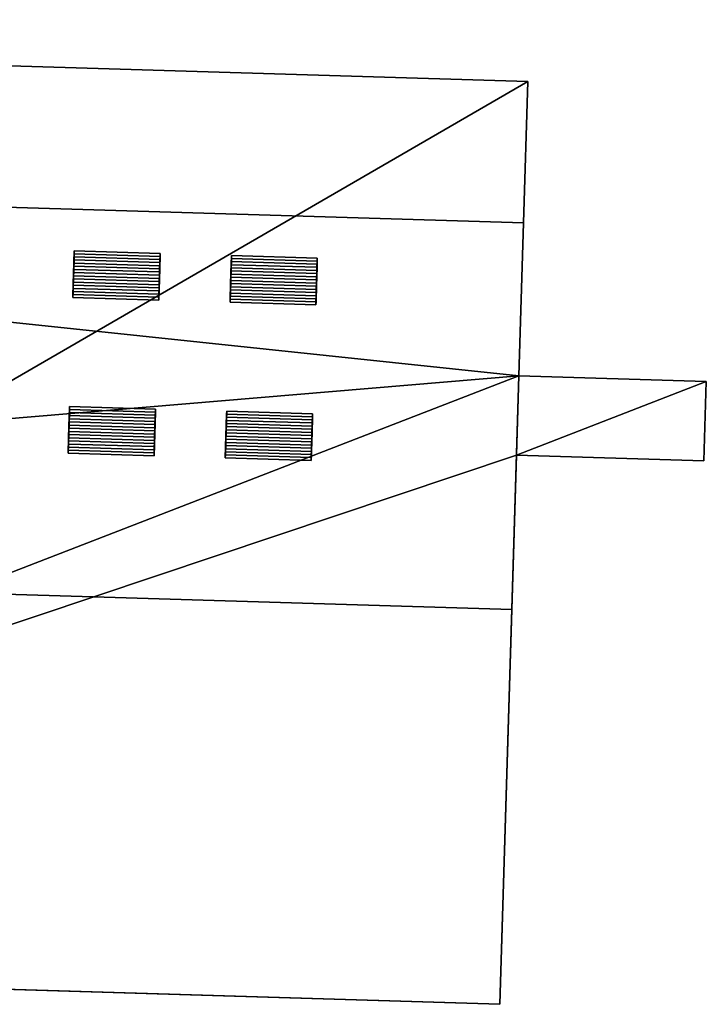
# Model space of a CAD drawing. Extents: x 532185 to 535115, y 6172701 to 6174850.
# Drawn here: x 532947 to 532968, y 6173946 to 6173977 of the extents above; entities that cross this region are included whole.
import ezdxf

# ---------------------------------------------------------------- set-up
doc = ezdxf.new("R2010")
doc.units = 0
for name, color, linetype in [('Basic_roof', 14, 'CONTINUOUS'), ('Basic_wall', 252, 'CONTINUOUS'), ('Sp_roof', 14, 'CONTINUOUS'), ('Sp_wall', 252, 'CONTINUOUS')]:
    doc.layers.add(name, color=color, linetype=linetype)

msp = doc.modelspace()

# ---------------------------------------------------------------- linework, layer by layer
at = {"layer": 'Basic_roof', "color": 24}
for points in [[(532899.866, 6173976.553, 7.337), (532899.734, 6173972.199, 7.337), (532962.451, 6173970.298, 7.337), (532962.583, 6173974.652, 7.337)], [(532899.734, 6173972.199, 7.337), (532899.373, 6173960.298, 8.15), (532962.308, 6173965.59, 7.658), (532899.734, 6173972.199, 7.337)], [(532899.734, 6173972.199, 7.337), (532962.308, 6173965.59, 7.658), (532962.451, 6173970.298, 7.337), (532899.734, 6173972.199, 7.337)], [(532899.373, 6173960.298, 8.15), (532962.09, 6173958.397, 8.15), (532962.308, 6173965.59, 7.658), (532899.373, 6173960.298, 8.15)], [(532962.308, 6173965.59, 7.658), (532962.234, 6173963.148, 7.658), (532967.999, 6173962.973, 7.658), (532968.073, 6173965.415, 7.658)], [(532899.373, 6173960.298, 8.15), (532899.004, 6173948.144, 7.337), (532961.722, 6173946.243, 7.337), (532962.09, 6173958.397, 8.15)]]:
    msp.add_3dface(points, dxfattribs=at)
at = {"layer": 'Basic_wall', "color": 252}
for points in [[(532962.583, 6173974.652, 1.43), (532899.866, 6173976.553, 1.43), (532899.866, 6173976.553, 7.337), (532962.583, 6173974.652, 7.337)], [(532962.451, 6173970.298, 7.337), (532962.308, 6173965.59, 1.43), (532962.583, 6173974.652, 1.43), (532962.451, 6173970.298, 7.337)], [(532962.583, 6173974.652, 1.43), (532962.583, 6173974.652, 7.337), (532962.451, 6173970.298, 7.337), (532962.583, 6173974.652, 1.43)], [(532962.451, 6173970.298, 7.337), (532962.308, 6173965.59, 7.658), (532962.308, 6173965.59, 1.43), (532962.451, 6173970.298, 7.337)], [(532962.234, 6173963.148, 7.658), (532962.308, 6173965.59, 7.658), (532962.09, 6173958.397, 8.15), (532962.234, 6173963.148, 7.658)], [(532968.073, 6173965.415, 1.43), (532962.308, 6173965.59, 1.43), (532962.308, 6173965.59, 7.658), (532968.073, 6173965.415, 7.658)], [(532967.999, 6173962.973, 1.43), (532968.073, 6173965.415, 1.43), (532968.073, 6173965.415, 7.658), (532967.999, 6173962.973, 7.658)], [(532961.722, 6173946.243, 7.337), (532961.722, 6173946.243, 1.43), (532962.234, 6173963.148, 1.43), (532961.722, 6173946.243, 7.337)], [(532962.09, 6173958.397, 8.15), (532961.722, 6173946.243, 7.337), (532962.234, 6173963.148, 1.43), (532962.09, 6173958.397, 8.15)], [(532962.234, 6173963.148, 1.43), (532962.234, 6173963.148, 7.658), (532962.09, 6173958.397, 8.15), (532962.234, 6173963.148, 1.43)], [(532962.234, 6173963.148, 1.43), (532967.999, 6173962.973, 1.43), (532967.999, 6173962.973, 7.658), (532962.234, 6173963.148, 7.658)], [(532961.722, 6173946.243, 7.337), (532899.004, 6173948.144, 7.337), (532908.694, 6173947.851, 6.15), (532961.722, 6173946.243, 7.337)], [(532961.722, 6173946.243, 1.43), (532961.722, 6173946.243, 7.337), (532908.694, 6173947.851, 6.15), (532961.722, 6173946.243, 1.43)], [(532915.968, 6173947.63, 4.671), (532961.722, 6173946.243, 1.43), (532908.694, 6173947.851, 6.15), (532915.968, 6173947.63, 4.671)], [(532915.968, 6173947.63, 4.671), (532915.968, 6173947.63, 1.43), (532961.722, 6173946.243, 1.43), (532915.968, 6173947.63, 4.671)]]:
    msp.add_3dface(points, dxfattribs=at)
at = {"layer": 'footprint_base', "color": 4}
for points in [[(532962.583, 6173974.652, 1.43), (532899.866, 6173976.553, 1.43), (532915.968, 6173947.63, 1.43), (532962.583, 6173974.652, 1.43)], [(532962.308, 6173965.59, 1.43), (532962.583, 6173974.652, 1.43), (532915.968, 6173947.63, 1.43), (532962.308, 6173965.59, 1.43)], [(532915.968, 6173947.63, 1.43), (532962.234, 6173963.148, 1.43), (532962.308, 6173965.59, 1.43), (532915.968, 6173947.63, 1.43)], [(532968.073, 6173965.415, 1.43), (532962.308, 6173965.59, 1.43), (532962.234, 6173963.148, 1.43), (532968.073, 6173965.415, 1.43)], [(532962.234, 6173963.148, 1.43), (532967.999, 6173962.973, 1.43), (532968.073, 6173965.415, 1.43), (532962.234, 6173963.148, 1.43)], [(532915.968, 6173947.63, 1.43), (532961.722, 6173946.243, 1.43), (532962.234, 6173963.148, 1.43), (532915.968, 6173947.63, 1.43)]]:
    msp.add_3dface(points, dxfattribs=at)
at = {"layer": 'Sp_roof', "color": 24}
for points in [[(532951.267, 6173969.172, 7.75), (532948.626, 6173969.252, 7.75), (532948.623, 6173969.157, 7.772), (532951.264, 6173969.076, 7.772)], [(532951.27, 6173969.266, 7.723), (532948.629, 6173969.346, 7.723), (532948.626, 6173969.252, 7.75), (532951.267, 6173969.172, 7.75)], [(532948.629, 6173969.346, 7.723), (532951.27, 6173969.266, 7.723), (532951.273, 6173969.358, 7.692), (532948.631, 6173969.438, 7.692)], [(532956.105, 6173969.119, 7.723), (532953.463, 6173969.199, 7.723), (532953.46, 6173969.105, 7.75), (532956.102, 6173969.025, 7.75)], [(532953.463, 6173969.199, 7.723), (532956.105, 6173969.119, 7.723), (532956.108, 6173969.212, 7.692), (532953.466, 6173969.292, 7.692)], [(532951.259, 6173968.884, 7.803), (532948.617, 6173968.964, 7.803), (532948.614, 6173968.866, 7.812), (532951.256, 6173968.786, 7.812)], [(532951.262, 6173968.98, 7.79), (532948.62, 6173969.06, 7.79), (532948.617, 6173968.964, 7.803), (532951.259, 6173968.884, 7.803)], [(532951.264, 6173969.076, 7.772), (532948.623, 6173969.157, 7.772), (532948.62, 6173969.06, 7.79), (532951.262, 6173968.98, 7.79)], [(532956.096, 6173968.834, 7.79), (532953.455, 6173968.914, 7.79), (532953.452, 6173968.817, 7.803), (532956.093, 6173968.737, 7.803)], [(532956.099, 6173968.93, 7.772), (532953.458, 6173969.01, 7.772), (532953.455, 6173968.914, 7.79), (532956.096, 6173968.834, 7.79)], [(532956.102, 6173969.025, 7.75), (532953.46, 6173969.105, 7.75), (532953.458, 6173969.01, 7.772), (532956.099, 6173968.93, 7.772)], [(532951.247, 6173968.493, 7.812), (532948.605, 6173968.573, 7.812), (532948.602, 6173968.476, 7.803), (532951.244, 6173968.396, 7.803)], [(532951.25, 6173968.591, 7.817), (532948.608, 6173968.671, 7.817), (532948.605, 6173968.573, 7.812), (532951.247, 6173968.493, 7.812)], [(532951.253, 6173968.689, 7.817), (532948.611, 6173968.769, 7.817), (532948.608, 6173968.671, 7.817), (532951.25, 6173968.591, 7.817)], [(532951.256, 6173968.786, 7.812), (532948.614, 6173968.866, 7.812), (532948.611, 6173968.769, 7.817), (532951.253, 6173968.689, 7.817)], [(532956.087, 6173968.542, 7.817), (532953.446, 6173968.622, 7.817), (532953.443, 6173968.524, 7.817), (532956.084, 6173968.444, 7.817)], [(532956.09, 6173968.64, 7.812), (532953.449, 6173968.72, 7.812), (532953.446, 6173968.622, 7.817), (532956.087, 6173968.542, 7.817)], [(532956.093, 6173968.737, 7.803), (532953.452, 6173968.817, 7.803), (532953.449, 6173968.72, 7.812), (532956.09, 6173968.64, 7.812)], [(532951.238, 6173968.203, 7.772), (532948.596, 6173968.283, 7.772), (532948.593, 6173968.188, 7.75), (532951.235, 6173968.108, 7.75)], [(532951.241, 6173968.299, 7.79), (532948.599, 6173968.379, 7.79), (532948.596, 6173968.283, 7.772), (532951.238, 6173968.203, 7.772)], [(532951.244, 6173968.396, 7.803), (532948.602, 6173968.476, 7.803), (532948.599, 6173968.379, 7.79), (532951.241, 6173968.299, 7.79)], [(532956.079, 6173968.249, 7.803), (532953.437, 6173968.329, 7.803), (532953.434, 6173968.233, 7.79), (532956.076, 6173968.152, 7.79)], [(532956.082, 6173968.347, 7.812), (532953.44, 6173968.427, 7.812), (532953.437, 6173968.329, 7.803), (532956.079, 6173968.249, 7.803)], [(532956.084, 6173968.444, 7.817), (532953.443, 6173968.524, 7.817), (532953.44, 6173968.427, 7.812), (532956.082, 6173968.347, 7.812)], [(532951.232, 6173968.014, 7.723), (532948.591, 6173968.094, 7.723), (532948.588, 6173968.001, 7.692), (532951.229, 6173967.921, 7.692)], [(532951.235, 6173968.108, 7.75), (532948.593, 6173968.188, 7.75), (532948.591, 6173968.094, 7.723), (532951.232, 6173968.014, 7.723)], [(532956.07, 6173967.961, 7.75), (532953.428, 6173968.041, 7.75), (532953.425, 6173967.947, 7.723), (532956.067, 6173967.867, 7.723)], [(532956.073, 6173968.056, 7.772), (532953.431, 6173968.136, 7.772), (532953.428, 6173968.041, 7.75), (532956.07, 6173967.961, 7.75)], [(532956.076, 6173968.152, 7.79), (532953.434, 6173968.233, 7.79), (532953.431, 6173968.136, 7.772), (532956.073, 6173968.056, 7.772)], [(532956.067, 6173967.867, 7.723), (532953.425, 6173967.947, 7.723), (532953.423, 6173967.855, 7.692), (532956.064, 6173967.774, 7.692)], [(532948.483, 6173964.554, 8.098), (532951.125, 6173964.474, 8.098), (532951.128, 6173964.566, 8.067), (532948.486, 6173964.646, 8.067)], [(532951.119, 6173964.284, 8.147), (532948.478, 6173964.364, 8.147), (532948.475, 6173964.268, 8.165), (532951.116, 6173964.188, 8.165)], [(532951.122, 6173964.38, 8.125), (532948.48, 6173964.46, 8.125), (532948.478, 6173964.364, 8.147), (532951.119, 6173964.284, 8.147)], [(532951.125, 6173964.474, 8.098), (532948.483, 6173964.554, 8.098), (532948.48, 6173964.46, 8.125), (532951.122, 6173964.38, 8.125)], [(532955.96, 6173964.327, 8.098), (532953.318, 6173964.407, 8.098), (532953.315, 6173964.313, 8.125), (532955.957, 6173964.233, 8.125)], [(532953.318, 6173964.407, 8.098), (532955.96, 6173964.327, 8.098), (532955.962, 6173964.42, 8.067), (532953.321, 6173964.5, 8.067)], [(532951.11, 6173963.994, 8.187), (532948.469, 6173964.074, 8.187), (532948.466, 6173963.977, 8.192), (532951.107, 6173963.896, 8.192)], [(532951.113, 6173964.091, 8.178), (532948.472, 6173964.172, 8.178), (532948.469, 6173964.074, 8.187), (532951.11, 6173963.994, 8.187)], [(532951.116, 6173964.188, 8.165), (532948.475, 6173964.268, 8.165), (532948.472, 6173964.172, 8.178), (532951.113, 6173964.091, 8.178)], [(532955.948, 6173963.945, 8.178), (532953.306, 6173964.025, 8.178), (532953.304, 6173963.928, 8.187), (532955.945, 6173963.848, 8.187)], [(532955.951, 6173964.042, 8.165), (532953.309, 6173964.122, 8.165), (532953.306, 6173964.025, 8.178), (532955.948, 6173963.945, 8.178)], [(532955.954, 6173964.138, 8.147), (532953.312, 6173964.218, 8.147), (532953.309, 6173964.122, 8.165), (532955.951, 6173964.042, 8.165)], [(532955.957, 6173964.233, 8.125), (532953.315, 6173964.313, 8.125), (532953.312, 6173964.218, 8.147), (532955.954, 6173964.138, 8.147)], [(532951.101, 6173963.701, 8.187), (532948.46, 6173963.781, 8.187), (532948.457, 6173963.684, 8.178), (532951.099, 6173963.604, 8.178)], [(532951.104, 6173963.799, 8.192), (532948.463, 6173963.879, 8.192), (532948.46, 6173963.781, 8.187), (532951.101, 6173963.701, 8.187)], [(532951.107, 6173963.896, 8.192), (532948.466, 6173963.977, 8.192), (532948.463, 6173963.879, 8.192), (532951.104, 6173963.799, 8.192)], [(532955.939, 6173963.652, 8.192), (532953.298, 6173963.732, 8.192), (532953.295, 6173963.635, 8.187), (532955.936, 6173963.555, 8.187)], [(532955.942, 6173963.75, 8.192), (532953.301, 6173963.83, 8.192), (532953.298, 6173963.732, 8.192), (532955.939, 6173963.652, 8.192)], [(532955.945, 6173963.848, 8.187), (532953.304, 6173963.928, 8.187), (532953.301, 6173963.83, 8.192), (532955.942, 6173963.75, 8.192)], [(532951.093, 6173963.411, 8.147), (532948.451, 6173963.491, 8.147), (532948.448, 6173963.396, 8.125), (532951.09, 6173963.316, 8.125)], [(532951.096, 6173963.507, 8.165), (532948.454, 6173963.587, 8.165), (532948.451, 6173963.491, 8.147), (532951.093, 6173963.411, 8.147)], [(532951.099, 6173963.604, 8.178), (532948.457, 6173963.684, 8.178), (532948.454, 6173963.587, 8.165), (532951.096, 6173963.507, 8.165)], [(532955.93, 6173963.36, 8.165), (532953.289, 6173963.44, 8.165), (532953.286, 6173963.344, 8.147), (532955.927, 6173963.264, 8.147)], [(532955.933, 6173963.457, 8.178), (532953.292, 6173963.537, 8.178), (532953.289, 6173963.44, 8.165), (532955.93, 6173963.36, 8.165)], [(532955.936, 6173963.555, 8.187), (532953.295, 6173963.635, 8.187), (532953.292, 6173963.537, 8.178), (532955.933, 6173963.457, 8.178)], [(532951.087, 6173963.222, 8.098), (532948.445, 6173963.302, 8.098), (532948.442, 6173963.209, 8.067), (532951.084, 6173963.129, 8.067)], [(532951.09, 6173963.316, 8.125), (532948.448, 6173963.396, 8.125), (532948.445, 6173963.302, 8.098), (532951.087, 6173963.222, 8.098)], [(532955.922, 6173963.075, 8.098), (532953.28, 6173963.155, 8.098), (532953.277, 6173963.062, 8.067), (532955.919, 6173962.982, 8.067)], [(532955.925, 6173963.169, 8.125), (532953.283, 6173963.249, 8.125), (532953.28, 6173963.155, 8.098), (532955.922, 6173963.075, 8.098)], [(532955.927, 6173963.264, 8.147), (532953.286, 6173963.344, 8.147), (532953.283, 6173963.249, 8.125), (532955.925, 6173963.169, 8.125)]]:
    msp.add_3dface(points, dxfattribs=at)
at = {"layer": 'Sp_wall', "color": 252}
for points in [[(532948.631, 6173969.438, 7.692), (532948.631, 6173969.438, 7.424), (532948.588, 6173968.001, 7.522), (532948.631, 6173969.438, 7.692)], [(532948.629, 6173969.346, 7.723), (532948.631, 6173969.438, 7.692), (532948.588, 6173968.001, 7.522), (532948.629, 6173969.346, 7.723)], [(532948.626, 6173969.252, 7.75), (532948.629, 6173969.346, 7.723), (532948.588, 6173968.001, 7.522), (532948.626, 6173969.252, 7.75)], [(532948.623, 6173969.157, 7.772), (532948.626, 6173969.252, 7.75), (532948.588, 6173968.001, 7.522), (532948.623, 6173969.157, 7.772)], [(532951.273, 6173969.358, 7.424), (532948.631, 6173969.438, 7.424), (532948.631, 6173969.438, 7.692), (532951.273, 6173969.358, 7.692)], [(532951.229, 6173967.921, 7.522), (532951.273, 6173969.358, 7.424), (532951.273, 6173969.358, 7.692), (532951.229, 6173967.921, 7.522)], [(532951.229, 6173967.921, 7.522), (532951.273, 6173969.358, 7.692), (532951.27, 6173969.266, 7.723), (532951.229, 6173967.921, 7.522)], [(532951.229, 6173967.921, 7.522), (532951.27, 6173969.266, 7.723), (532951.267, 6173969.172, 7.75), (532951.229, 6173967.921, 7.522)], [(532951.229, 6173967.921, 7.522), (532951.267, 6173969.172, 7.75), (532951.264, 6173969.076, 7.772), (532951.229, 6173967.921, 7.522)], [(532953.466, 6173969.292, 7.692), (532953.466, 6173969.292, 7.424), (532953.423, 6173967.855, 7.522), (532953.466, 6173969.292, 7.692)], [(532953.463, 6173969.199, 7.723), (532953.466, 6173969.292, 7.692), (532953.423, 6173967.855, 7.522), (532953.463, 6173969.199, 7.723)], [(532953.46, 6173969.105, 7.75), (532953.463, 6173969.199, 7.723), (532953.423, 6173967.855, 7.522), (532953.46, 6173969.105, 7.75)], [(532956.108, 6173969.212, 7.424), (532953.466, 6173969.292, 7.424), (532953.466, 6173969.292, 7.692), (532956.108, 6173969.212, 7.692)], [(532956.064, 6173967.774, 7.522), (532956.108, 6173969.212, 7.424), (532956.108, 6173969.212, 7.692), (532956.064, 6173967.774, 7.522)], [(532956.064, 6173967.774, 7.522), (532956.108, 6173969.212, 7.692), (532956.105, 6173969.119, 7.723), (532956.064, 6173967.774, 7.522)], [(532948.62, 6173969.06, 7.79), (532948.623, 6173969.157, 7.772), (532948.588, 6173968.001, 7.522), (532948.62, 6173969.06, 7.79)], [(532948.617, 6173968.964, 7.803), (532948.62, 6173969.06, 7.79), (532948.588, 6173968.001, 7.522), (532948.617, 6173968.964, 7.803)], [(532948.614, 6173968.866, 7.812), (532948.617, 6173968.964, 7.803), (532948.588, 6173968.001, 7.522), (532948.614, 6173968.866, 7.812)], [(532951.229, 6173967.921, 7.522), (532951.264, 6173969.076, 7.772), (532951.262, 6173968.98, 7.79), (532951.229, 6173967.921, 7.522)], [(532951.229, 6173967.921, 7.522), (532951.262, 6173968.98, 7.79), (532951.259, 6173968.884, 7.803), (532951.229, 6173967.921, 7.522)], [(532951.229, 6173967.921, 7.522), (532951.259, 6173968.884, 7.803), (532951.256, 6173968.786, 7.812), (532951.229, 6173967.921, 7.522)], [(532953.458, 6173969.01, 7.772), (532953.46, 6173969.105, 7.75), (532953.423, 6173967.855, 7.522), (532953.458, 6173969.01, 7.772)], [(532953.455, 6173968.914, 7.79), (532953.458, 6173969.01, 7.772), (532953.423, 6173967.855, 7.522), (532953.455, 6173968.914, 7.79)], [(532953.452, 6173968.817, 7.803), (532953.455, 6173968.914, 7.79), (532953.423, 6173967.855, 7.522), (532953.452, 6173968.817, 7.803)], [(532956.064, 6173967.774, 7.522), (532956.105, 6173969.119, 7.723), (532956.102, 6173969.025, 7.75), (532956.064, 6173967.774, 7.522)], [(532956.064, 6173967.774, 7.522), (532956.102, 6173969.025, 7.75), (532956.099, 6173968.93, 7.772), (532956.064, 6173967.774, 7.522)], [(532956.064, 6173967.774, 7.522), (532956.099, 6173968.93, 7.772), (532956.096, 6173968.834, 7.79), (532956.064, 6173967.774, 7.522)], [(532948.611, 6173968.769, 7.817), (532948.614, 6173968.866, 7.812), (532948.588, 6173968.001, 7.522), (532948.611, 6173968.769, 7.817)], [(532948.608, 6173968.671, 7.817), (532948.611, 6173968.769, 7.817), (532948.588, 6173968.001, 7.522), (532948.608, 6173968.671, 7.817)], [(532948.605, 6173968.573, 7.812), (532948.608, 6173968.671, 7.817), (532948.588, 6173968.001, 7.522), (532948.605, 6173968.573, 7.812)], [(532948.602, 6173968.476, 7.803), (532948.605, 6173968.573, 7.812), (532948.588, 6173968.001, 7.522), (532948.602, 6173968.476, 7.803)], [(532951.229, 6173967.921, 7.522), (532951.256, 6173968.786, 7.812), (532951.253, 6173968.689, 7.817), (532951.229, 6173967.921, 7.522)], [(532951.229, 6173967.921, 7.522), (532951.253, 6173968.689, 7.817), (532951.25, 6173968.591, 7.817), (532951.229, 6173967.921, 7.522)], [(532951.229, 6173967.921, 7.522), (532951.25, 6173968.591, 7.817), (532951.247, 6173968.493, 7.812), (532951.229, 6173967.921, 7.522)], [(532953.449, 6173968.72, 7.812), (532953.452, 6173968.817, 7.803), (532953.423, 6173967.855, 7.522), (532953.449, 6173968.72, 7.812)], [(532953.446, 6173968.622, 7.817), (532953.449, 6173968.72, 7.812), (532953.423, 6173967.855, 7.522), (532953.446, 6173968.622, 7.817)], [(532953.443, 6173968.524, 7.817), (532953.446, 6173968.622, 7.817), (532953.423, 6173967.855, 7.522), (532953.443, 6173968.524, 7.817)], [(532956.064, 6173967.774, 7.522), (532956.096, 6173968.834, 7.79), (532956.093, 6173968.737, 7.803), (532956.064, 6173967.774, 7.522)], [(532956.064, 6173967.774, 7.522), (532956.093, 6173968.737, 7.803), (532956.09, 6173968.64, 7.812), (532956.064, 6173967.774, 7.522)], [(532956.064, 6173967.774, 7.522), (532956.09, 6173968.64, 7.812), (532956.087, 6173968.542, 7.817), (532956.064, 6173967.774, 7.522)], [(532948.599, 6173968.379, 7.79), (532948.602, 6173968.476, 7.803), (532948.588, 6173968.001, 7.522), (532948.599, 6173968.379, 7.79)], [(532948.596, 6173968.283, 7.772), (532948.599, 6173968.379, 7.79), (532948.588, 6173968.001, 7.522), (532948.596, 6173968.283, 7.772)], [(532948.593, 6173968.188, 7.75), (532948.596, 6173968.283, 7.772), (532948.588, 6173968.001, 7.522), (532948.593, 6173968.188, 7.75)], [(532951.229, 6173967.921, 7.522), (532951.247, 6173968.493, 7.812), (532951.244, 6173968.396, 7.803), (532951.229, 6173967.921, 7.522)], [(532951.229, 6173967.921, 7.522), (532951.244, 6173968.396, 7.803), (532951.241, 6173968.299, 7.79), (532951.229, 6173967.921, 7.522)], [(532951.229, 6173967.921, 7.522), (532951.241, 6173968.299, 7.79), (532951.238, 6173968.203, 7.772), (532951.229, 6173967.921, 7.522)], [(532953.44, 6173968.427, 7.812), (532953.443, 6173968.524, 7.817), (532953.423, 6173967.855, 7.522), (532953.44, 6173968.427, 7.812)], [(532953.437, 6173968.329, 7.803), (532953.44, 6173968.427, 7.812), (532953.423, 6173967.855, 7.522), (532953.437, 6173968.329, 7.803)], [(532953.434, 6173968.233, 7.79), (532953.437, 6173968.329, 7.803), (532953.423, 6173967.855, 7.522), (532953.434, 6173968.233, 7.79)], [(532956.064, 6173967.774, 7.522), (532956.087, 6173968.542, 7.817), (532956.084, 6173968.444, 7.817), (532956.064, 6173967.774, 7.522)], [(532956.064, 6173967.774, 7.522), (532956.084, 6173968.444, 7.817), (532956.082, 6173968.347, 7.812), (532956.064, 6173967.774, 7.522)], [(532956.064, 6173967.774, 7.522), (532956.082, 6173968.347, 7.812), (532956.079, 6173968.249, 7.803), (532956.064, 6173967.774, 7.522)], [(532948.591, 6173968.094, 7.723), (532948.593, 6173968.188, 7.75), (532948.588, 6173968.001, 7.522), (532948.591, 6173968.094, 7.723)], [(532948.588, 6173968.001, 7.522), (532948.588, 6173968.001, 7.692), (532948.591, 6173968.094, 7.723), (532948.588, 6173968.001, 7.522)], [(532948.588, 6173968.001, 7.522), (532951.229, 6173967.921, 7.522), (532951.229, 6173967.921, 7.692), (532948.588, 6173968.001, 7.692)], [(532951.229, 6173967.921, 7.522), (532951.238, 6173968.203, 7.772), (532951.235, 6173968.108, 7.75), (532951.229, 6173967.921, 7.522)], [(532951.229, 6173967.921, 7.522), (532951.235, 6173968.108, 7.75), (532951.232, 6173968.014, 7.723), (532951.229, 6173967.921, 7.522)], [(532951.229, 6173967.921, 7.522), (532951.232, 6173968.014, 7.723), (532951.229, 6173967.921, 7.692), (532951.229, 6173967.921, 7.522)], [(532953.431, 6173968.136, 7.772), (532953.434, 6173968.233, 7.79), (532953.423, 6173967.855, 7.522), (532953.431, 6173968.136, 7.772)], [(532953.428, 6173968.041, 7.75), (532953.431, 6173968.136, 7.772), (532953.423, 6173967.855, 7.522), (532953.428, 6173968.041, 7.75)], [(532953.425, 6173967.947, 7.723), (532953.428, 6173968.041, 7.75), (532953.423, 6173967.855, 7.522), (532953.425, 6173967.947, 7.723)], [(532956.064, 6173967.774, 7.522), (532956.079, 6173968.249, 7.803), (532956.076, 6173968.152, 7.79), (532956.064, 6173967.774, 7.522)], [(532956.064, 6173967.774, 7.522), (532956.076, 6173968.152, 7.79), (532956.073, 6173968.056, 7.772), (532956.064, 6173967.774, 7.522)], [(532956.064, 6173967.774, 7.522), (532956.073, 6173968.056, 7.772), (532956.07, 6173967.961, 7.75), (532956.064, 6173967.774, 7.522)], [(532956.064, 6173967.774, 7.522), (532956.07, 6173967.961, 7.75), (532956.067, 6173967.867, 7.723), (532956.064, 6173967.774, 7.522)], [(532953.423, 6173967.855, 7.522), (532953.423, 6173967.855, 7.692), (532953.425, 6173967.947, 7.723), (532953.423, 6173967.855, 7.522)], [(532953.423, 6173967.855, 7.522), (532956.064, 6173967.774, 7.522), (532956.064, 6173967.774, 7.692), (532953.423, 6173967.855, 7.692)], [(532956.064, 6173967.774, 7.522), (532956.067, 6173967.867, 7.723), (532956.064, 6173967.774, 7.692), (532956.064, 6173967.774, 7.522)], [(532948.486, 6173964.646, 8.067), (532948.486, 6173964.646, 7.751), (532948.442, 6173963.209, 7.85), (532948.486, 6173964.646, 8.067)], [(532948.483, 6173964.554, 8.098), (532948.486, 6173964.646, 8.067), (532948.442, 6173963.209, 7.85), (532948.483, 6173964.554, 8.098)], [(532951.128, 6173964.566, 7.751), (532948.486, 6173964.646, 7.751), (532948.486, 6173964.646, 8.067), (532951.128, 6173964.566, 8.067)], [(532948.48, 6173964.46, 8.125), (532948.483, 6173964.554, 8.098), (532948.442, 6173963.209, 7.85), (532948.48, 6173964.46, 8.125)], [(532948.478, 6173964.364, 8.147), (532948.48, 6173964.46, 8.125), (532948.442, 6173963.209, 7.85), (532948.478, 6173964.364, 8.147)], [(532948.475, 6173964.268, 8.165), (532948.478, 6173964.364, 8.147), (532948.442, 6173963.209, 7.85), (532948.475, 6173964.268, 8.165)], [(532951.084, 6173963.129, 7.85), (532951.128, 6173964.566, 7.751), (532951.128, 6173964.566, 8.067), (532951.084, 6173963.129, 7.85)], [(532951.084, 6173963.129, 7.85), (532951.128, 6173964.566, 8.067), (532951.125, 6173964.474, 8.098), (532951.084, 6173963.129, 7.85)], [(532951.084, 6173963.129, 7.85), (532951.125, 6173964.474, 8.098), (532951.122, 6173964.38, 8.125), (532951.084, 6173963.129, 7.85)], [(532951.084, 6173963.129, 7.85), (532951.122, 6173964.38, 8.125), (532951.119, 6173964.284, 8.147), (532951.084, 6173963.129, 7.85)], [(532953.321, 6173964.5, 8.067), (532953.321, 6173964.5, 7.751), (532953.277, 6173963.062, 7.85), (532953.321, 6173964.5, 8.067)], [(532953.318, 6173964.407, 8.098), (532953.321, 6173964.5, 8.067), (532953.277, 6173963.062, 7.85), (532953.318, 6173964.407, 8.098)], [(532953.315, 6173964.313, 8.125), (532953.318, 6173964.407, 8.098), (532953.277, 6173963.062, 7.85), (532953.315, 6173964.313, 8.125)], [(532955.962, 6173964.42, 7.751), (532953.321, 6173964.5, 7.751), (532953.321, 6173964.5, 8.067), (532955.962, 6173964.42, 8.067)], [(532955.919, 6173962.982, 7.85), (532955.962, 6173964.42, 7.751), (532955.962, 6173964.42, 8.067), (532955.919, 6173962.982, 7.85)], [(532955.919, 6173962.982, 7.85), (532955.962, 6173964.42, 8.067), (532955.96, 6173964.327, 8.098), (532955.919, 6173962.982, 7.85)], [(532955.919, 6173962.982, 7.85), (532955.96, 6173964.327, 8.098), (532955.957, 6173964.233, 8.125), (532955.919, 6173962.982, 7.85)], [(532948.472, 6173964.172, 8.178), (532948.475, 6173964.268, 8.165), (532948.442, 6173963.209, 7.85), (532948.472, 6173964.172, 8.178)], [(532948.469, 6173964.074, 8.187), (532948.472, 6173964.172, 8.178), (532948.442, 6173963.209, 7.85), (532948.469, 6173964.074, 8.187)], [(532948.466, 6173963.977, 8.192), (532948.469, 6173964.074, 8.187), (532948.442, 6173963.209, 7.85), (532948.466, 6173963.977, 8.192)], [(532951.084, 6173963.129, 7.85), (532951.119, 6173964.284, 8.147), (532951.116, 6173964.188, 8.165), (532951.084, 6173963.129, 7.85)], [(532951.084, 6173963.129, 7.85), (532951.116, 6173964.188, 8.165), (532951.113, 6173964.091, 8.178), (532951.084, 6173963.129, 7.85)], [(532951.084, 6173963.129, 7.85), (532951.113, 6173964.091, 8.178), (532951.11, 6173963.994, 8.187), (532951.084, 6173963.129, 7.85)], [(532953.312, 6173964.218, 8.147), (532953.315, 6173964.313, 8.125), (532953.277, 6173963.062, 7.85), (532953.312, 6173964.218, 8.147)], [(532953.309, 6173964.122, 8.165), (532953.312, 6173964.218, 8.147), (532953.277, 6173963.062, 7.85), (532953.309, 6173964.122, 8.165)], [(532953.306, 6173964.025, 8.178), (532953.309, 6173964.122, 8.165), (532953.277, 6173963.062, 7.85), (532953.306, 6173964.025, 8.178)], [(532953.304, 6173963.928, 8.187), (532953.306, 6173964.025, 8.178), (532953.277, 6173963.062, 7.85), (532953.304, 6173963.928, 8.187)], [(532955.919, 6173962.982, 7.85), (532955.957, 6173964.233, 8.125), (532955.954, 6173964.138, 8.147), (532955.919, 6173962.982, 7.85)], [(532955.919, 6173962.982, 7.85), (532955.954, 6173964.138, 8.147), (532955.951, 6173964.042, 8.165), (532955.919, 6173962.982, 7.85)], [(532955.919, 6173962.982, 7.85), (532955.951, 6173964.042, 8.165), (532955.948, 6173963.945, 8.178), (532955.919, 6173962.982, 7.85)], [(532948.463, 6173963.879, 8.192), (532948.466, 6173963.977, 8.192), (532948.442, 6173963.209, 7.85), (532948.463, 6173963.879, 8.192)], [(532948.46, 6173963.781, 8.187), (532948.463, 6173963.879, 8.192), (532948.442, 6173963.209, 7.85), (532948.46, 6173963.781, 8.187)], [(532948.457, 6173963.684, 8.178), (532948.46, 6173963.781, 8.187), (532948.442, 6173963.209, 7.85), (532948.457, 6173963.684, 8.178)], [(532951.084, 6173963.129, 7.85), (532951.11, 6173963.994, 8.187), (532951.107, 6173963.896, 8.192), (532951.084, 6173963.129, 7.85)], [(532951.084, 6173963.129, 7.85), (532951.107, 6173963.896, 8.192), (532951.104, 6173963.799, 8.192), (532951.084, 6173963.129, 7.85)], [(532951.084, 6173963.129, 7.85), (532951.104, 6173963.799, 8.192), (532951.101, 6173963.701, 8.187), (532951.084, 6173963.129, 7.85)], [(532953.301, 6173963.83, 8.192), (532953.304, 6173963.928, 8.187), (532953.277, 6173963.062, 7.85), (532953.301, 6173963.83, 8.192)], [(532953.298, 6173963.732, 8.192), (532953.301, 6173963.83, 8.192), (532953.277, 6173963.062, 7.85), (532953.298, 6173963.732, 8.192)], [(532953.295, 6173963.635, 8.187), (532953.298, 6173963.732, 8.192), (532953.277, 6173963.062, 7.85), (532953.295, 6173963.635, 8.187)], [(532955.919, 6173962.982, 7.85), (532955.948, 6173963.945, 8.178), (532955.945, 6173963.848, 8.187), (532955.919, 6173962.982, 7.85)], [(532955.919, 6173962.982, 7.85), (532955.945, 6173963.848, 8.187), (532955.942, 6173963.75, 8.192), (532955.919, 6173962.982, 7.85)], [(532955.919, 6173962.982, 7.85), (532955.942, 6173963.75, 8.192), (532955.939, 6173963.652, 8.192), (532955.919, 6173962.982, 7.85)], [(532948.454, 6173963.587, 8.165), (532948.457, 6173963.684, 8.178), (532948.442, 6173963.209, 7.85), (532948.454, 6173963.587, 8.165)], [(532948.451, 6173963.491, 8.147), (532948.454, 6173963.587, 8.165), (532948.442, 6173963.209, 7.85), (532948.451, 6173963.491, 8.147)], [(532948.448, 6173963.396, 8.125), (532948.451, 6173963.491, 8.147), (532948.442, 6173963.209, 7.85), (532948.448, 6173963.396, 8.125)], [(532951.084, 6173963.129, 7.85), (532951.101, 6173963.701, 8.187), (532951.099, 6173963.604, 8.178), (532951.084, 6173963.129, 7.85)], [(532951.084, 6173963.129, 7.85), (532951.099, 6173963.604, 8.178), (532951.096, 6173963.507, 8.165), (532951.084, 6173963.129, 7.85)], [(532951.084, 6173963.129, 7.85), (532951.096, 6173963.507, 8.165), (532951.093, 6173963.411, 8.147), (532951.084, 6173963.129, 7.85)], [(532953.292, 6173963.537, 8.178), (532953.295, 6173963.635, 8.187), (532953.277, 6173963.062, 7.85), (532953.292, 6173963.537, 8.178)], [(532953.289, 6173963.44, 8.165), (532953.292, 6173963.537, 8.178), (532953.277, 6173963.062, 7.85), (532953.289, 6173963.44, 8.165)], [(532953.286, 6173963.344, 8.147), (532953.289, 6173963.44, 8.165), (532953.277, 6173963.062, 7.85), (532953.286, 6173963.344, 8.147)], [(532955.919, 6173962.982, 7.85), (532955.939, 6173963.652, 8.192), (532955.936, 6173963.555, 8.187), (532955.919, 6173962.982, 7.85)], [(532955.919, 6173962.982, 7.85), (532955.936, 6173963.555, 8.187), (532955.933, 6173963.457, 8.178), (532955.919, 6173962.982, 7.85)], [(532955.919, 6173962.982, 7.85), (532955.933, 6173963.457, 8.178), (532955.93, 6173963.36, 8.165), (532955.919, 6173962.982, 7.85)], [(532948.448, 6173963.396, 8.125), (532948.442, 6173963.209, 7.85), (532948.442, 6173963.209, 8.067), (532948.448, 6173963.396, 8.125)], [(532948.442, 6173963.209, 8.067), (532948.445, 6173963.302, 8.098), (532948.448, 6173963.396, 8.125), (532948.442, 6173963.209, 8.067)], [(532948.442, 6173963.209, 7.85), (532951.084, 6173963.129, 7.85), (532951.084, 6173963.129, 8.067), (532948.442, 6173963.209, 8.067)], [(532951.084, 6173963.129, 7.85), (532951.093, 6173963.411, 8.147), (532951.09, 6173963.316, 8.125), (532951.084, 6173963.129, 7.85)], [(532951.084, 6173963.129, 8.067), (532951.084, 6173963.129, 7.85), (532951.09, 6173963.316, 8.125), (532951.084, 6173963.129, 8.067)], [(532951.09, 6173963.316, 8.125), (532951.087, 6173963.222, 8.098), (532951.084, 6173963.129, 8.067), (532951.09, 6173963.316, 8.125)], [(532953.283, 6173963.249, 8.125), (532953.286, 6173963.344, 8.147), (532953.277, 6173963.062, 7.85), (532953.283, 6173963.249, 8.125)], [(532953.283, 6173963.249, 8.125), (532953.277, 6173963.062, 7.85), (532953.277, 6173963.062, 8.067), (532953.283, 6173963.249, 8.125)], [(532953.277, 6173963.062, 8.067), (532953.28, 6173963.155, 8.098), (532953.283, 6173963.249, 8.125), (532953.277, 6173963.062, 8.067)], [(532955.919, 6173962.982, 7.85), (532955.93, 6173963.36, 8.165), (532955.927, 6173963.264, 8.147), (532955.919, 6173962.982, 7.85)], [(532955.919, 6173962.982, 7.85), (532955.927, 6173963.264, 8.147), (532955.925, 6173963.169, 8.125), (532955.919, 6173962.982, 7.85)], [(532955.919, 6173962.982, 8.067), (532955.919, 6173962.982, 7.85), (532955.925, 6173963.169, 8.125), (532955.919, 6173962.982, 8.067)], [(532955.925, 6173963.169, 8.125), (532955.922, 6173963.075, 8.098), (532955.919, 6173962.982, 8.067), (532955.925, 6173963.169, 8.125)], [(532953.277, 6173963.062, 7.85), (532955.919, 6173962.982, 7.85), (532955.919, 6173962.982, 8.067), (532953.277, 6173963.062, 8.067)]]:
    msp.add_3dface(points, dxfattribs=at)

doc.saveas('drawing.dxf')
